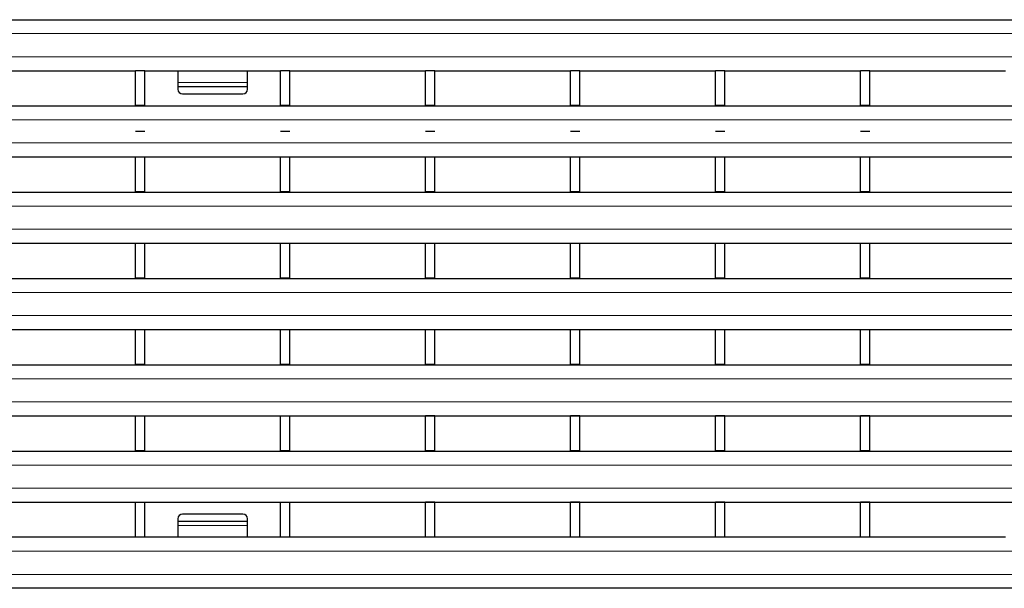
# Model space of a CAD drawing. Units: millimetres. Extents: x 0 to 420, y 0 to 297.
# Drawn here: x 94 to 136, y 165 to 189 of the extents above; entities that cross this region are included whole.
import ezdxf

# ---------------------------------------------------------------- set-up
doc = ezdxf.new("R2010")
doc.units = ezdxf.units.MM

msp = doc.modelspace()

# ---------------------------------------------------------------- linework, layer by layer
at = {"color": 7, "linetype": 'Continuous', "lineweight": 25}
for p, q in [((51.8903, 189.2039), (251.6903, 189.2039)), ((92.6723, 187.0039), (98.5163, 187.0039)), ((98.9163, 187.0039), (98.5163, 187.0039)), ((98.5163, 185.5039), (98.5163, 187.0039)), ((98.9163, 185.5039), (98.9163, 187.0039)), ((98.9163, 187.0039), (104.7603, 187.0039)), ((100.3403, 187.0039), (100.3403, 186.4918)), ((103.3403, 186.4918), (103.3403, 187.0039)), ((105.1603, 187.0039), (104.7603, 187.0039)), ((104.7603, 185.5039), (104.7603, 187.0039)), ((105.1603, 185.5039), (105.1603, 187.0039)), ((105.1603, 187.0039), (111.0043, 187.0039)), ((111.4043, 187.0039), (111.0043, 187.0039)), ((111.0043, 185.5039), (111.0043, 187.0039)), ((111.4043, 185.5039), (111.4043, 187.0039)), ((111.4043, 187.0039), (117.2483, 187.0039)), ((117.6483, 187.0039), (117.2483, 187.0039)), ((117.2483, 185.5039), (117.2483, 187.0039)), ((117.6483, 185.5039), (117.6483, 187.0039)), ((117.6483, 187.0039), (123.4923, 187.0039)), ((123.8923, 187.0039), (123.4923, 187.0039)), ((123.4923, 185.5039), (123.4923, 187.0039)), ((123.8923, 185.5039), (123.8923, 187.0039)), ((123.8923, 187.0039), (129.7363, 187.0039)), ((130.1363, 187.0039), (129.7363, 187.0039)), ((129.7363, 185.5039), (129.7363, 187.0039)), ((130.1363, 185.5039), (130.1363, 187.0039)), ((130.1363, 187.0039), (135.9803, 187.0039)), ((100.3403, 186.4918), (100.3403, 186.3212)), ((100.3403, 186.3212), (103.3403, 186.3212)), ((100.3403, 186.3212), (100.3403, 186.2039)), ((103.3403, 186.3212), (103.3403, 186.4918)), ((103.3403, 186.2039), (103.3403, 186.3212)), ((100.5403, 186.0039), (103.1403, 186.0039)), ((51.8903, 185.4939), (251.6903, 185.4939)), ((98.9163, 185.5039), (98.5163, 185.5039)), ((98.5163, 185.4939), (98.5163, 185.5039)), ((98.9163, 185.4939), (98.9163, 185.5039)), ((105.1603, 185.5039), (104.7603, 185.5039)), ((104.7603, 185.4939), (104.7603, 185.5039)), ((105.1603, 185.4939), (105.1603, 185.5039)), ((111.4043, 185.5039), (111.0043, 185.5039)), ((111.0043, 185.5039), (111.0043, 185.4939)), ((111.4043, 185.4939), (111.4043, 185.5039)), ((117.6483, 185.5039), (117.2483, 185.5039)), ((117.2483, 185.5039), (117.2483, 185.4939)), ((117.6483, 185.4939), (117.6483, 185.5039)), ((123.8923, 185.5039), (123.4923, 185.5039)), ((123.4923, 185.5039), (123.4923, 185.4939)), ((123.8923, 185.4939), (123.8923, 185.5039)), ((130.1363, 185.5039), (129.7363, 185.5039)), ((129.7363, 185.5039), (129.7363, 185.4939)), ((130.1363, 185.4939), (130.1363, 185.5039)), ((51.8903, 183.2939), (251.6903, 183.2939)), ((98.5163, 183.2939), (98.5163, 183.2739)), ((98.9163, 183.2739), (98.5163, 183.2739)), ((98.5163, 181.7859), (98.5163, 183.2739)), ((98.9163, 183.2939), (98.9163, 183.2739)), ((98.9163, 181.7859), (98.9163, 183.2739)), ((104.7603, 183.2939), (104.7603, 183.2739)), ((105.1603, 183.2739), (104.7603, 183.2739)), ((104.7603, 181.7859), (104.7603, 183.2739)), ((105.1603, 183.2939), (105.1603, 183.2739)), ((105.1603, 181.7859), (105.1603, 183.2739)), ((111.0043, 183.2939), (111.0043, 183.2839)), ((111.4043, 183.2839), (111.0043, 183.2839)), ((111.0043, 183.2839), (111.0043, 183.2739)), ((111.4043, 183.2739), (111.0043, 183.2739)), ((111.0043, 181.7859), (111.0043, 183.2739)), ((111.4043, 183.2939), (111.4043, 183.2839)), ((111.4043, 183.2739), (111.4043, 183.2839)), ((111.4043, 181.7859), (111.4043, 183.2739)), ((117.2483, 183.2939), (117.2483, 183.2839)), ((117.6483, 183.2839), (117.2483, 183.2839)), ((117.2483, 183.2839), (117.2483, 183.2739)), ((117.6483, 183.2739), (117.2483, 183.2739)), ((117.2483, 181.7859), (117.2483, 183.2739)), ((117.6483, 183.2939), (117.6483, 183.2839)), ((117.6483, 183.2739), (117.6483, 183.2839)), ((117.6483, 181.7859), (117.6483, 183.2739)), ((123.4923, 183.2939), (123.4923, 183.2839)), ((123.8923, 183.2839), (123.4923, 183.2839)), ((123.4923, 183.2839), (123.4923, 183.2739)), ((123.8923, 183.2739), (123.4923, 183.2739)), ((123.4923, 181.7859), (123.4923, 183.2739)), ((123.8923, 183.2939), (123.8923, 183.2839)), ((123.8923, 183.2739), (123.8923, 183.2839)), ((123.8923, 181.7859), (123.8923, 183.2739)), ((129.7363, 183.2939), (129.7363, 183.2839)), ((130.1363, 183.2839), (129.7363, 183.2839)), ((129.7363, 183.2839), (129.7363, 183.2739)), ((130.1363, 183.2739), (129.7363, 183.2739)), ((129.7363, 181.7859), (129.7363, 183.2739)), ((130.1363, 183.2939), (130.1363, 183.2839)), ((130.1363, 183.2739), (130.1363, 183.2839)), ((130.1363, 181.7859), (130.1363, 183.2739)), ((51.8903, 181.7739), (251.6903, 181.7739)), ((98.9163, 181.7859), (98.5163, 181.7859)), ((98.5163, 181.7759), (98.5163, 181.7859)), ((98.9163, 181.7759), (98.9163, 181.7859)), ((105.1603, 181.7859), (104.7603, 181.7859)), ((104.7603, 181.7759), (104.7603, 181.7859)), ((105.1603, 181.7759), (105.1603, 181.7859)), ((111.4043, 181.7859), (111.0043, 181.7859)), ((111.0043, 181.7859), (111.0043, 181.7759)), ((111.0043, 181.7759), (111.4043, 181.7759)), ((111.0043, 181.7759), (111.0043, 181.7739)), ((111.4043, 181.7759), (111.4043, 181.7859)), ((111.4043, 181.7759), (111.4043, 181.7739)), ((117.6483, 181.7859), (117.2483, 181.7859)), ((117.2483, 181.7859), (117.2483, 181.7759)), ((117.2483, 181.7759), (117.6483, 181.7759)), ((117.2483, 181.7759), (117.2483, 181.7739)), ((117.6483, 181.7759), (117.6483, 181.7859)), ((117.6483, 181.7759), (117.6483, 181.7739)), ((123.8923, 181.7859), (123.4923, 181.7859)), ((123.4923, 181.7859), (123.4923, 181.7759)), ((123.4923, 181.7759), (123.8923, 181.7759)), ((123.4923, 181.7759), (123.4923, 181.7739)), ((123.8923, 181.7759), (123.8923, 181.7859)), ((123.8923, 181.7759), (123.8923, 181.7739)), ((130.1363, 181.7859), (129.7363, 181.7859)), ((129.7363, 181.7859), (129.7363, 181.7759)), ((129.7363, 181.7759), (130.1363, 181.7759)), ((129.7363, 181.7759), (129.7363, 181.7739)), ((130.1363, 181.7759), (130.1363, 181.7859)), ((130.1363, 181.7759), (130.1363, 181.7739)), ((51.8903, 179.5739), (251.6903, 179.5739)), ((98.5163, 179.5739), (98.5163, 179.5559)), ((98.9163, 179.5559), (98.5163, 179.5559)), ((98.5163, 178.0679), (98.5163, 179.5559)), ((98.9163, 179.5739), (98.9163, 179.5559)), ((98.9163, 178.0679), (98.9163, 179.5559)), ((104.7603, 179.5739), (104.7603, 179.5559)), ((105.1603, 179.5559), (104.7603, 179.5559)), ((104.7603, 178.0679), (104.7603, 179.5559)), ((105.1603, 179.5739), (105.1603, 179.5559)), ((105.1603, 178.0679), (105.1603, 179.5559)), ((111.0043, 179.5739), (111.0043, 179.5659)), ((111.4043, 179.5659), (111.0043, 179.5659)), ((111.0043, 179.5659), (111.0043, 179.5559)), ((111.4043, 179.5559), (111.0043, 179.5559)), ((111.0043, 178.0679), (111.0043, 179.5559)), ((111.4043, 179.5739), (111.4043, 179.5659)), ((111.4043, 179.5559), (111.4043, 179.5659)), ((111.4043, 178.0679), (111.4043, 179.5559)), ((117.2483, 179.5739), (117.2483, 179.5659)), ((117.6483, 179.5659), (117.2483, 179.5659)), ((117.2483, 179.5659), (117.2483, 179.5559)), ((117.6483, 179.5559), (117.2483, 179.5559)), ((117.2483, 178.0679), (117.2483, 179.5559)), ((117.6483, 179.5739), (117.6483, 179.5659)), ((117.6483, 179.5559), (117.6483, 179.5659)), ((117.6483, 178.0679), (117.6483, 179.5559)), ((123.4923, 179.5739), (123.4923, 179.5659)), ((123.8923, 179.5659), (123.4923, 179.5659)), ((123.4923, 179.5659), (123.4923, 179.5559)), ((123.8923, 179.5559), (123.4923, 179.5559)), ((123.4923, 178.0679), (123.4923, 179.5559)), ((123.8923, 179.5739), (123.8923, 179.5659)), ((123.8923, 179.5559), (123.8923, 179.5659)), ((123.8923, 178.0679), (123.8923, 179.5559)), ((129.7363, 179.5739), (129.7363, 179.5659)), ((130.1363, 179.5659), (129.7363, 179.5659)), ((129.7363, 179.5659), (129.7363, 179.5559)), ((130.1363, 179.5559), (129.7363, 179.5559)), ((129.7363, 178.0679), (129.7363, 179.5559)), ((130.1363, 179.5739), (130.1363, 179.5659)), ((130.1363, 179.5559), (130.1363, 179.5659)), ((130.1363, 178.0679), (130.1363, 179.5559)), ((51.8903, 178.0539), (251.6903, 178.0539)), ((98.9163, 178.0679), (98.5163, 178.0679)), ((98.5163, 178.0539), (98.5163, 178.0679)), ((98.9163, 178.0539), (98.9163, 178.0679)), ((105.1603, 178.0679), (104.7603, 178.0679)), ((104.7603, 178.0539), (104.7603, 178.0679)), ((105.1603, 178.0539), (105.1603, 178.0679)), ((111.4043, 178.0679), (111.0043, 178.0679)), ((111.0043, 178.0679), (111.0043, 178.0579)), ((111.0043, 178.0579), (111.4043, 178.0579)), ((111.0043, 178.0579), (111.0043, 178.0539)), ((111.4043, 178.0579), (111.4043, 178.0679)), ((111.4043, 178.0579), (111.4043, 178.0539)), ((117.6483, 178.0679), (117.2483, 178.0679)), ((117.2483, 178.0679), (117.2483, 178.0579)), ((117.2483, 178.0579), (117.6483, 178.0579)), ((117.2483, 178.0579), (117.2483, 178.0539)), ((117.6483, 178.0579), (117.6483, 178.0679)), ((117.6483, 178.0579), (117.6483, 178.0539)), ((123.8923, 178.0679), (123.4923, 178.0679)), ((123.4923, 178.0679), (123.4923, 178.0579)), ((123.4923, 178.0579), (123.8923, 178.0579)), ((123.4923, 178.0579), (123.4923, 178.0539)), ((123.8923, 178.0579), (123.8923, 178.0679)), ((123.8923, 178.0579), (123.8923, 178.0539)), ((130.1363, 178.0679), (129.7363, 178.0679)), ((129.7363, 178.0679), (129.7363, 178.0579)), ((129.7363, 178.0579), (130.1363, 178.0579)), ((129.7363, 178.0579), (129.7363, 178.0539)), ((130.1363, 178.0579), (130.1363, 178.0679)), ((130.1363, 178.0579), (130.1363, 178.0539)), ((51.8903, 175.8539), (251.6903, 175.8539)), ((98.5163, 175.8539), (98.5163, 175.8379)), ((98.9163, 175.8379), (98.5163, 175.8379)), ((98.5163, 174.3499), (98.5163, 175.8379)), ((98.9163, 175.8539), (98.9163, 175.8379)), ((98.9163, 174.3499), (98.9163, 175.8379)), ((104.7603, 175.8539), (104.7603, 175.8379)), ((105.1603, 175.8379), (104.7603, 175.8379)), ((104.7603, 174.3499), (104.7603, 175.8379)), ((105.1603, 175.8539), (105.1603, 175.8379)), ((105.1603, 174.3499), (105.1603, 175.8379)), ((111.0043, 175.8539), (111.0043, 175.8479)), ((111.4043, 175.8479), (111.0043, 175.8479)), ((111.0043, 175.8479), (111.0043, 175.8379)), ((111.4043, 175.8379), (111.0043, 175.8379)), ((111.0043, 174.3499), (111.0043, 175.8379)), ((111.4043, 175.8539), (111.4043, 175.8479)), ((111.4043, 175.8379), (111.4043, 175.8479)), ((111.4043, 174.3499), (111.4043, 175.8379)), ((117.2483, 175.8539), (117.2483, 175.8479)), ((117.6483, 175.8479), (117.2483, 175.8479)), ((117.2483, 175.8479), (117.2483, 175.8379)), ((117.6483, 175.8379), (117.2483, 175.8379)), ((117.2483, 174.3499), (117.2483, 175.8379)), ((117.6483, 175.8539), (117.6483, 175.8479)), ((117.6483, 175.8379), (117.6483, 175.8479)), ((117.6483, 174.3499), (117.6483, 175.8379)), ((123.4923, 175.8539), (123.4923, 175.8479)), ((123.8923, 175.8479), (123.4923, 175.8479)), ((123.4923, 175.8479), (123.4923, 175.8379)), ((123.8923, 175.8379), (123.4923, 175.8379)), ((123.4923, 174.3499), (123.4923, 175.8379)), ((123.8923, 175.8539), (123.8923, 175.8479)), ((123.8923, 175.8379), (123.8923, 175.8479)), ((123.8923, 174.3499), (123.8923, 175.8379)), ((129.7363, 175.8539), (129.7363, 175.8479)), ((130.1363, 175.8479), (129.7363, 175.8479)), ((129.7363, 175.8479), (129.7363, 175.8379)), ((130.1363, 175.8379), (129.7363, 175.8379)), ((129.7363, 174.3499), (129.7363, 175.8379)), ((130.1363, 175.8539), (130.1363, 175.8479)), ((130.1363, 175.8379), (130.1363, 175.8479)), ((130.1363, 174.3499), (130.1363, 175.8379)), ((51.8903, 174.3339), (251.6903, 174.3339)), ((98.9163, 174.3499), (98.5163, 174.3499)), ((98.5163, 174.3339), (98.5163, 174.3499)), ((98.9163, 174.3339), (98.9163, 174.3499)), ((105.1603, 174.3499), (104.7603, 174.3499)), ((104.7603, 174.3339), (104.7603, 174.3499)), ((105.1603, 174.3339), (105.1603, 174.3499)), ((111.4043, 174.3499), (111.0043, 174.3499)), ((111.0043, 174.3499), (111.0043, 174.3399)), ((111.0043, 174.3399), (111.4043, 174.3399)), ((111.0043, 174.3399), (111.0043, 174.3339)), ((111.4043, 174.3399), (111.4043, 174.3499)), ((111.4043, 174.3399), (111.4043, 174.3339)), ((117.6483, 174.3499), (117.2483, 174.3499)), ((117.2483, 174.3499), (117.2483, 174.3399)), ((117.2483, 174.3399), (117.6483, 174.3399)), ((117.2483, 174.3399), (117.2483, 174.3339)), ((117.6483, 174.3399), (117.6483, 174.3499)), ((117.6483, 174.3399), (117.6483, 174.3339)), ((123.8923, 174.3499), (123.4923, 174.3499)), ((123.4923, 174.3499), (123.4923, 174.3399)), ((123.4923, 174.3399), (123.8923, 174.3399)), ((123.4923, 174.3399), (123.4923, 174.3339)), ((123.8923, 174.3399), (123.8923, 174.3499)), ((123.8923, 174.3399), (123.8923, 174.3339)), ((130.1363, 174.3499), (129.7363, 174.3499)), ((129.7363, 174.3499), (129.7363, 174.3399)), ((129.7363, 174.3399), (130.1363, 174.3399)), ((129.7363, 174.3399), (129.7363, 174.3339)), ((130.1363, 174.3399), (130.1363, 174.3499)), ((130.1363, 174.3399), (130.1363, 174.3339)), ((51.8903, 172.1339), (251.6903, 172.1339)), ((98.5163, 172.1339), (98.5163, 172.1199)), ((98.9163, 172.1199), (98.5163, 172.1199)), ((98.5163, 170.6319), (98.5163, 172.1199)), ((98.9163, 172.1339), (98.9163, 172.1199)), ((98.9163, 170.6319), (98.9163, 172.1199)), ((104.7603, 172.1339), (104.7603, 172.1199)), ((105.1603, 172.1199), (104.7603, 172.1199)), ((104.7603, 170.6319), (104.7603, 172.1199)), ((105.1603, 172.1339), (105.1603, 172.1199)), ((105.1603, 170.6319), (105.1603, 172.1199)), ((111.0043, 172.1339), (111.0043, 172.1299)), ((111.4043, 172.1299), (111.0043, 172.1299)), ((111.0043, 172.1299), (111.0043, 172.1199)), ((111.4043, 172.1199), (111.0043, 172.1199)), ((111.0043, 170.6319), (111.0043, 172.1199)), ((111.4043, 172.1339), (111.4043, 172.1299)), ((111.4043, 172.1199), (111.4043, 172.1299)), ((111.4043, 170.6319), (111.4043, 172.1199)), ((117.2483, 172.1339), (117.2483, 172.1299)), ((117.6483, 172.1299), (117.2483, 172.1299)), ((117.2483, 172.1299), (117.2483, 172.1199)), ((117.6483, 172.1199), (117.2483, 172.1199)), ((117.2483, 170.6319), (117.2483, 172.1199)), ((117.6483, 172.1339), (117.6483, 172.1299)), ((117.6483, 172.1199), (117.6483, 172.1299)), ((117.6483, 170.6319), (117.6483, 172.1199)), ((123.4923, 172.1339), (123.4923, 172.1299)), ((123.8923, 172.1299), (123.4923, 172.1299)), ((123.4923, 172.1299), (123.4923, 172.1199)), ((123.8923, 172.1199), (123.4923, 172.1199)), ((123.4923, 170.6319), (123.4923, 172.1199)), ((123.8923, 172.1339), (123.8923, 172.1299)), ((123.8923, 172.1199), (123.8923, 172.1299)), ((123.8923, 170.6319), (123.8923, 172.1199)), ((129.7363, 172.1339), (129.7363, 172.1299)), ((130.1363, 172.1299), (129.7363, 172.1299)), ((129.7363, 172.1299), (129.7363, 172.1199)), ((130.1363, 172.1199), (129.7363, 172.1199)), ((129.7363, 170.6319), (129.7363, 172.1199)), ((130.1363, 172.1339), (130.1363, 172.1299)), ((130.1363, 172.1199), (130.1363, 172.1299)), ((130.1363, 170.6319), (130.1363, 172.1199)), ((51.8903, 170.6139), (251.6903, 170.6139)), ((98.9163, 170.6319), (98.5163, 170.6319)), ((98.5163, 170.6139), (98.5163, 170.6319)), ((98.9163, 170.6139), (98.9163, 170.6319)), ((105.1603, 170.6319), (104.7603, 170.6319)), ((104.7603, 170.6139), (104.7603, 170.6319)), ((105.1603, 170.6139), (105.1603, 170.6319)), ((111.4043, 170.6319), (111.0043, 170.6319)), ((111.0043, 170.6319), (111.0043, 170.6219)), ((111.0043, 170.6219), (111.4043, 170.6219)), ((111.0043, 170.6219), (111.0043, 170.6139)), ((111.4043, 170.6219), (111.4043, 170.6319)), ((111.4043, 170.6219), (111.4043, 170.6139)), ((117.6483, 170.6319), (117.2483, 170.6319)), ((117.2483, 170.6319), (117.2483, 170.6219)), ((117.2483, 170.6219), (117.6483, 170.6219)), ((117.2483, 170.6219), (117.2483, 170.6139)), ((117.6483, 170.6219), (117.6483, 170.6319)), ((117.6483, 170.6219), (117.6483, 170.6139)), ((123.8923, 170.6319), (123.4923, 170.6319)), ((123.4923, 170.6319), (123.4923, 170.6219)), ((123.4923, 170.6219), (123.8923, 170.6219)), ((123.4923, 170.6219), (123.4923, 170.6139)), ((123.8923, 170.6219), (123.8923, 170.6319)), ((123.8923, 170.6219), (123.8923, 170.6139)), ((130.1363, 170.6319), (129.7363, 170.6319)), ((129.7363, 170.6319), (129.7363, 170.6219)), ((129.7363, 170.6219), (130.1363, 170.6219)), ((129.7363, 170.6219), (129.7363, 170.6139)), ((130.1363, 170.6219), (130.1363, 170.6319)), ((130.1363, 170.6219), (130.1363, 170.6139)), ((51.8903, 168.4139), (251.6903, 168.4139)), ((98.5163, 168.4139), (98.5163, 168.4019)), ((98.9163, 168.4019), (98.5163, 168.4019)), ((98.5163, 166.9039), (98.5163, 168.4019)), ((98.9163, 168.4139), (98.9163, 168.4019)), ((98.9163, 166.9039), (98.9163, 168.4019)), ((104.7603, 168.4139), (104.7603, 168.4019)), ((105.1603, 168.4019), (104.7603, 168.4019)), ((104.7603, 166.9039), (104.7603, 168.4019)), ((105.1603, 168.4139), (105.1603, 168.4019)), ((105.1603, 166.9039), (105.1603, 168.4019)), ((111.0043, 168.4139), (111.0043, 168.4119)), ((111.4043, 168.4119), (111.0043, 168.4119)), ((111.0043, 168.4119), (111.0043, 168.4019)), ((111.4043, 168.4019), (111.0043, 168.4019)), ((111.0043, 166.9039), (111.0043, 168.4019)), ((111.4043, 168.4139), (111.4043, 168.4119)), ((111.4043, 168.4019), (111.4043, 168.4119)), ((111.4043, 166.9039), (111.4043, 168.4019)), ((117.2483, 168.4139), (117.2483, 168.4119)), ((117.6483, 168.4119), (117.2483, 168.4119)), ((117.2483, 168.4119), (117.2483, 168.4019)), ((117.6483, 168.4019), (117.2483, 168.4019)), ((117.2483, 166.9039), (117.2483, 168.4019)), ((117.6483, 168.4139), (117.6483, 168.4119)), ((117.6483, 168.4019), (117.6483, 168.4119)), ((117.6483, 166.9039), (117.6483, 168.4019)), ((123.4923, 168.4139), (123.4923, 168.4119)), ((123.8923, 168.4119), (123.4923, 168.4119)), ((123.4923, 168.4119), (123.4923, 168.4019)), ((123.8923, 168.4019), (123.4923, 168.4019)), ((123.4923, 166.9039), (123.4923, 168.4019)), ((123.8923, 168.4139), (123.8923, 168.4119)), ((123.8923, 168.4019), (123.8923, 168.4119)), ((123.8923, 166.9039), (123.8923, 168.4019)), ((129.7363, 168.4139), (129.7363, 168.4119)), ((130.1363, 168.4119), (129.7363, 168.4119)), ((129.7363, 168.4119), (129.7363, 168.4019)), ((130.1363, 168.4019), (129.7363, 168.4019)), ((129.7363, 166.9039), (129.7363, 168.4019)), ((130.1363, 168.4139), (130.1363, 168.4119)), ((130.1363, 168.4019), (130.1363, 168.4119)), ((130.1363, 166.9039), (130.1363, 168.4019)), ((100.3403, 167.7039), (100.3403, 167.5865)), ((103.3403, 167.5865), (100.3403, 167.5865)), ((100.3403, 167.5865), (100.3403, 167.4159)), ((103.1403, 167.9039), (100.5403, 167.9039)), ((103.3403, 167.5865), (103.3403, 167.7039)), ((103.3403, 167.4159), (103.3403, 167.5865)), ((100.3403, 167.4159), (100.3403, 166.9039)), ((103.3403, 166.9039), (103.3403, 167.4159)), ((98.5163, 166.9039), (92.6723, 166.9039)), ((98.9163, 166.9039), (98.5163, 166.9039)), ((104.7603, 166.9039), (98.9163, 166.9039)), ((105.1603, 166.9039), (104.7603, 166.9039)), ((111.0043, 166.9039), (105.1603, 166.9039)), ((111.4043, 166.9039), (111.0043, 166.9039)), ((117.2483, 166.9039), (111.4043, 166.9039)), ((117.6483, 166.9039), (117.2483, 166.9039)), ((123.4923, 166.9039), (117.6483, 166.9039)), ((123.8923, 166.9039), (123.4923, 166.9039)), ((129.7363, 166.9039), (123.8923, 166.9039)), ((130.1363, 166.9039), (129.7363, 166.9039)), ((135.9803, 166.9039), (130.1363, 166.9039)), ((251.6903, 164.7039), (51.8903, 164.7039))]:
    msp.add_line(p, q, dxfattribs=at)
at = {"color": 8, "linetype": 'Continuous', "lineweight": 18}
for p, q in [((51.8903, 188.6039), (251.6903, 188.6039)), ((51.8903, 187.6039), (251.6903, 187.6039)), ((100.3403, 186.4918), (103.3403, 186.4918)), ((51.8903, 184.8939), (251.6903, 184.8939)), ((51.8903, 183.8939), (251.6903, 183.8939)), ((51.8903, 181.1739), (251.6903, 181.1739)), ((51.8903, 180.1739), (251.6903, 180.1739)), ((51.8903, 177.4539), (251.6903, 177.4539)), ((51.8903, 176.4539), (251.6903, 176.4539)), ((51.8903, 173.7339), (251.6903, 173.7339)), ((51.8903, 172.7339), (251.6903, 172.7339)), ((51.8903, 170.0139), (251.6903, 170.0139)), ((51.8903, 169.0139), (251.6903, 169.0139)), ((103.3403, 167.4159), (100.3403, 167.4159)), ((251.6903, 166.3039), (51.8903, 166.3039)), ((251.6903, 165.3039), (51.8903, 165.3039))]:
    msp.add_line(p, q, dxfattribs=at)
at = {"color": 7, "linetype": 'Continuous'}
for p, q in [((98.9163, 184.3889), (98.5163, 184.3889)), ((105.1603, 184.3889), (104.7603, 184.3889)), ((111.4043, 184.3889), (111.0043, 184.3889)), ((117.6483, 184.3889), (117.2483, 184.3889)), ((123.8923, 184.3889), (123.4923, 184.3889)), ((130.1363, 184.3889), (129.7363, 184.3889))]:
    msp.add_line(p, q, dxfattribs=at)
at = {"color": 7, "linetype": 'Continuous', "lineweight": 25}
for centre, start, end in [((100.5403, 186.2039), 180, 270), ((103.1403, 186.2039), 270, 0), ((100.5403, 167.7039), 90, 180), ((103.1403, 167.7039), 0, 90)]:
    msp.add_arc(centre, 0.2, start, end, dxfattribs=at)

doc.saveas('drawing.dxf')
